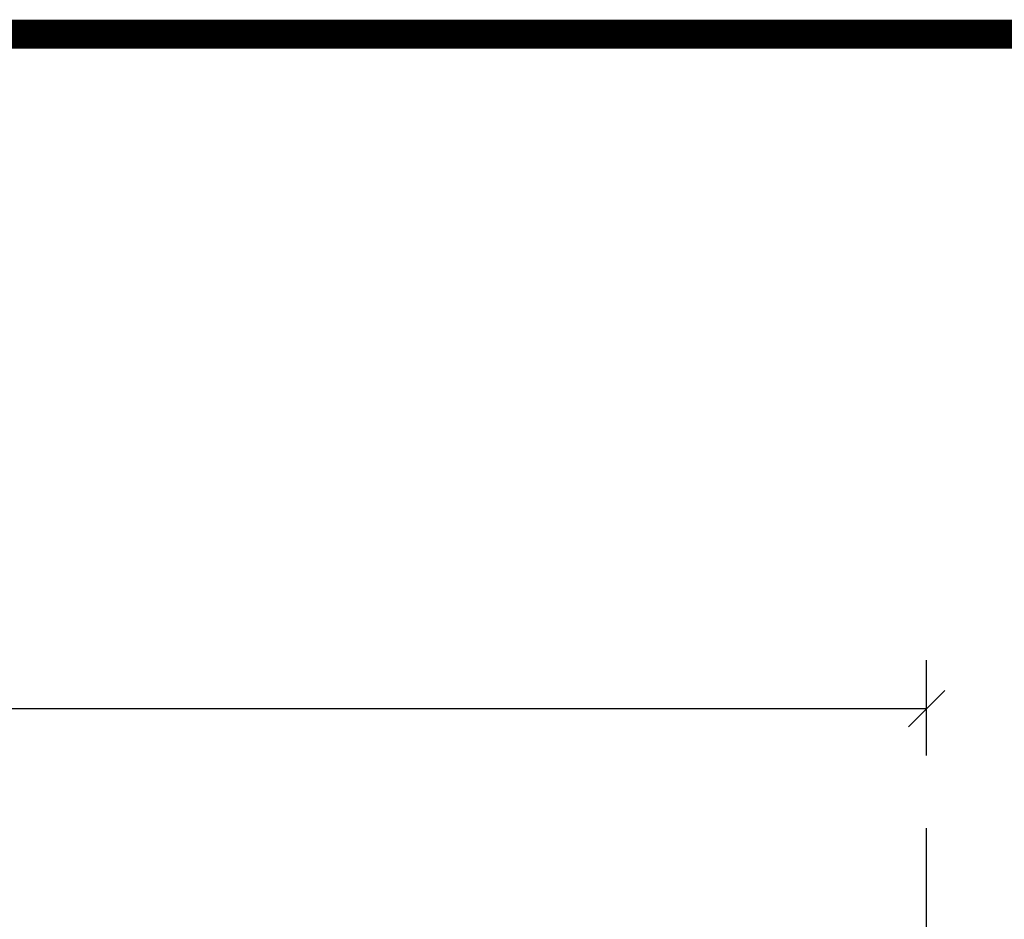
# Model space of a CAD drawing. Units: millimetres. Extents: x 5 to 3819, y 0 to 5594.
# Drawn here: x 1772 to 1975, y 5409 to 5594 of the extents above; entities that cross this region are included whole.
import ezdxf

# ---------------------------------------------------------------- set-up
doc = ezdxf.new("R2010")
doc.units = ezdxf.units.MM
doc.header["$LTSCALE"] = 30
doc.linetypes.add('DASHEDX2', pattern=[1.5, 1, -0.5])
doc.layers.get('Defpoints').update_dxf_attribs({"lineweight": 9})
doc.layers.add('FAKRO TEXT', color=80, linetype='Continuous', lineweight=9)
doc.styles.add('FAKRO', font='arial.ttf')
doc.dimstyles.new('FAKRO', dxfattribs={"dimscale": 5, "dimtxt": 4, "dimasz": 1.5, "dimexe": 2, "dimexo": 2, "dimgap": 0.5, "dimtad": 1, "dimdec": 0, "dimrnd": 0.1, "dimzin": 1, "dimdsep": 46, "dimtxsty": 'FAKRO', "dimblk": 'OBLIQUE', "dimcen": 2, "dimclrd": 3, "dimclre": 3, "dimclrt": 3, "dimadec": 0, "dimazin": 0, "dimtfac": 1, "dimtdec": 0, "dimtix": 1, "dimtmove": 2, "dimatfit": 3, "dimldrblk": 'OBLIQUE', "dimfxl": 0, "dimtolj": 1, "dimarcsym": 0})

# ---------------------------------------------------------------- blocks, each defined once
blk = doc.blocks.new('A$C0E3D0860')
at = {"layer": 'FAKRO TEXT', "const_width": 3}
blk.add_lwpolyline([(2834.7, 64.34), (2834.7, 1964.34), (40.52, 1964.34), (40.52, 64.34)], close=True, dxfattribs=at)
blk = doc.blocks.new('_Oblique')
at = {"color": 0, "linetype": 'ByBlock', "lineweight": -2}
blk.add_line((-0.5, -0.5), (0.5, 0.5), dxfattribs=at)
blk = doc.blocks.new('*D48')
at = {"layer": 'Defpoints', "color": 0, "transparency": 16777216}
for p in [(309.21, 5452.36), (309.21, 5165.77), (1958.99, 5162.73)]:
    blk.add_point(p, dxfattribs=at)
at = {"layer": 'FAKRO TEXT', "color": 3, "linetype": 'DASHEDX2', "lineweight": -2, "transparency": 16777216}
for p, q in [((309.21, 5175.77), (309.21, 5462.36)), ((1958.99, 5172.73), (1958.99, 5462.36))]:
    blk.add_line(p, q, dxfattribs=at)
at = {"layer": 'FAKRO TEXT', "color": 3, "lineweight": -2, "transparency": 16777216}
blk.add_line((1958.99, 5452.36), (309.21, 5452.36), dxfattribs=at)
at = {"layer": 'FAKRO TEXT', "color": 3, "lineweight": -2, "transparency": 16777216, "xscale": 7.5, "yscale": 7.5, "zscale": 7.5, "rotation": 180}
blk.add_blockref('_Oblique', (309.21, 5452.36), dxfattribs=at)
at = {"layer": 'FAKRO TEXT', "color": 3, "lineweight": -2, "transparency": 16777216, "xscale": 7.5, "yscale": 7.5, "zscale": 7.5}
blk.add_blockref('_Oblique', (1958.99, 5452.36), dxfattribs=at)
at = {"layer": 'FAKRO TEXT', "color": 3, "transparency": 16777216, "insert": (1134.1, 5464.86), "char_height": 20, "attachment_point": 5, "style": 'FAKRO'}
blk.add_mtext("\\A1;L'", dxfattribs=at)

msp = doc.modelspace()

# ---------------------------------------------------------------- block references
at = {"layer": 'FAKRO TEXT', "xscale": 2, "yscale": 2, "zscale": 2, "rotation": 270}
msp.add_blockref('A$C0E3D0860', (-121.11, 5672.4), dxfattribs=at)

# ---------------------------------------------------------------- dimensions: what is measured, and where the dimension line sits
at = {"layer": 'FAKRO TEXT'}
dim = msp.add_linear_dim(base=(309.21, 5452.36), p1=(1958.99, 5162.73), p2=(309.21, 5165.77), angle=180, text="L'", dimstyle='FAKRO', dxfattribs=at)
dim.commit()
dim.dimension.update_dxf_attribs({"geometry": '*D48', "text_midpoint": (1134.1, 5464.86)})

doc.saveas('drawing.dxf')
